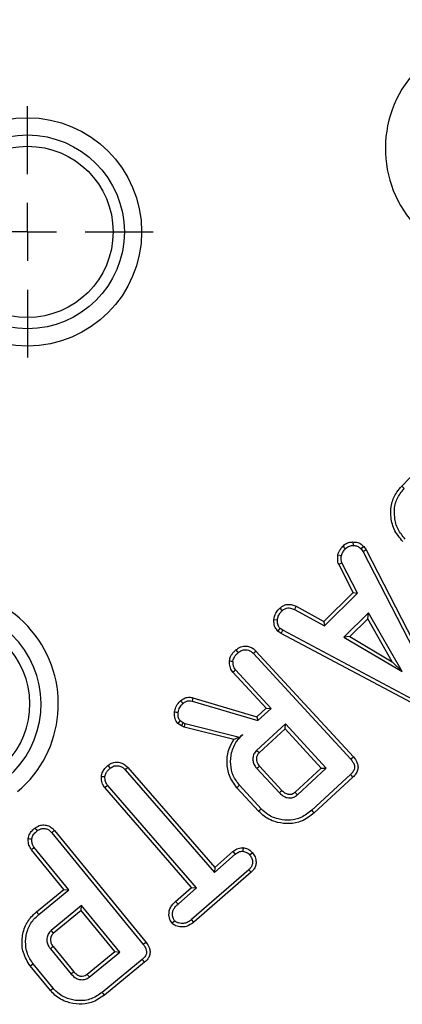
# Model space of a CAD drawing. Units: millimetres. Extents: x -27 to 1129, y -32 to 370.
# Drawn here: x 130 to 134, y 164 to 173 of the extents above; entities that cross this region are included whole.
import ezdxf

# ---------------------------------------------------------------- set-up
doc = ezdxf.new("R2010")
doc.units = ezdxf.units.MM
doc.layers.add('FORMAT', color=7, linetype='Continuous')

# ---------------------------------------------------------------- blocks, each defined once
blk = doc.blocks.new('SW_CENTERMARKSYMBOL_2')
at = {"layer": 'FORMAT', "color": 0}
for p, q in [((0, 0.5), (0, 1.088)), ((0, 0), (0, 0.25)), ((-0.5, 0), (-1.088, 0)), ((0, 0), (-0.25, 0)), ((0, 0), (0, -0.25)), ((0, 0), (0.25, 0)), ((0.5, 0), (1.088, 0)), ((0, -0.5), (0, -1.088))]:
    blk.add_line(p, q, dxfattribs=at)

msp = doc.modelspace()

# ---------------------------------------------------------------- linework, layer by layer
at = {"color": 7, "linetype": 'Continuous', "lineweight": 25}
for p, q in [((133.636586, 168.810747), (133.946736, 169.13561)), ((133.125732, 168.291379), (133.148307, 168.270371)), ((133.214269, 168.328638), (133.214832, 168.297938)), ((133.307714, 168.289397), (133.284352, 168.269173)), ((133.307714, 168.289397), (133.328156, 168.259437)), ((133.084173, 168.21828), (133.114446, 168.212239)), ((133.284352, 168.269173), (133.301733, 168.243701)), ((133.328156, 168.259437), (133.301733, 168.243701)), ((133.301733, 168.243701), (133.899249, 167.083127)), ((133.328156, 168.259437), (133.926854, 167.096574)), ((133.090759, 168.136082), (133.11894, 168.148411)), ((133.217321, 167.891324), (133.090759, 168.136082)), ((133.254985, 167.88531), (133.11894, 168.148411)), ((132.963172, 167.641432), (133.217321, 167.891324)), ((132.968513, 167.603634), (133.254985, 167.88531)), ((133.217321, 167.891324), (133.254985, 167.88531)), ((132.58015, 167.755277), (132.601134, 167.732785)), ((132.721407, 167.772342), (132.70841, 167.744473)), ((132.70841, 167.744473), (132.968513, 167.603634)), ((132.721407, 167.772342), (132.963172, 167.641432)), ((133.349378, 167.714206), (133.136023, 167.504445)), ((133.342473, 167.664371), (133.349378, 167.714206)), ((133.638848, 167.206887), (133.349378, 167.714206)), ((132.530252, 167.657761), (132.560978, 167.656074)), ((132.963172, 167.641432), (132.968513, 167.603634)), ((133.342473, 167.664371), (133.186001, 167.510537)), ((133.55476, 167.292316), (133.342473, 167.664371)), ((132.563342, 167.557616), (132.583753, 167.580859)), ((132.592148, 167.538054), (132.563342, 167.557616)), ((132.608024, 167.564378), (132.583753, 167.580859)), ((132.592148, 167.538054), (132.608024, 167.564378)), ((133.71687, 166.939703), (132.592148, 167.538054)), ((133.731742, 166.966561), (132.608024, 167.564378)), ((133.186001, 167.510537), (133.136023, 167.504445)), ((133.136023, 167.504445), (133.638848, 167.206887)), ((133.186001, 167.510537), (133.55476, 167.292316)), ((132.352821, 167.363245), (133.195759, 166.448689)), ((132.374994, 167.384482), (133.218644, 166.469152)), ((133.55476, 167.292316), (133.638848, 167.206887)), ((132.462547, 166.890977), (132.175327, 167.202578)), ((132.505945, 166.889185), (132.198797, 167.222405)), ((131.822128, 166.951815), (132.390279, 166.782806)), ((131.829453, 166.981659), (132.382325, 166.817198)), ((132.382325, 166.817198), (132.462547, 166.890977)), ((132.390279, 166.782806), (132.505945, 166.889185)), ((132.462547, 166.890977), (132.505945, 166.889185)), ((131.72963, 166.737703), (131.69739, 166.758565)), ((131.744216, 166.764826), (131.718747, 166.78131)), ((131.72963, 166.737703), (131.744216, 166.764826)), ((131.763394, 166.756437), (131.744216, 166.764826)), ((131.753437, 166.72729), (131.763394, 166.756437)), ((132.233558, 166.638372), (131.763394, 166.756437)), ((132.382325, 166.817198), (132.390279, 166.782806)), ((131.753437, 166.72729), (131.72963, 166.737703)), ((132.182313, 166.619591), (131.753437, 166.72729)), ((132.629705, 166.754938), (132.380391, 166.5254)), ((132.627929, 166.711579), (132.401834, 166.503421)), ((132.627929, 166.711579), (132.629705, 166.754938)), ((132.939912, 166.373155), (132.627929, 166.711579)), ((132.983301, 166.371376), (132.629705, 166.754938)), ((132.262025, 166.664443), (132.233558, 166.638372)), ((132.233859, 166.637183), (132.233558, 166.638372)), ((131.092984, 166.39455), (131.112952, 166.371197)), ((131.266008, 166.377781), (131.243301, 166.357113)), ((131.243301, 166.357113), (132.014919, 165.470726)), ((131.266008, 166.377781), (132.01792, 165.514032)), ((132.383085, 166.368381), (132.577563, 166.157422)), ((132.406081, 166.388724), (132.599751, 166.178644)), ((132.713635, 166.164828), (132.939912, 166.373155)), ((132.733987, 166.141839), (132.983301, 166.371376)), ((132.939912, 166.373155), (132.983301, 166.371376)), ((131.03664, 166.300879), (131.067402, 166.298682)), ((133.19336, 166.316841), (132.857744, 166.007594)), ((133.214531, 166.294608), (132.878313, 165.984807)), ((131.066067, 166.204069), (131.089879, 166.223467)), ((131.818203, 165.340061), (131.066067, 166.204069)), ((131.861497, 165.337081), (131.089879, 166.223467)), ((132.398851, 165.998171), (132.210101, 166.203154)), ((132.421143, 166.01928), (132.232959, 166.223646)), ((130.631284, 165.832118), (131.423894, 164.864669)), ((130.607806, 165.812338), (131.399799, 164.845643)), ((130.712939, 165.322787), (130.431075, 165.666754)), ((130.756135, 165.318502), (130.455578, 165.685282)), ((132.01792, 165.514032), (132.175759, 165.651423)), ((132.175759, 165.651423), (132.195316, 165.627749)), ((132.265223, 165.684316), (132.262436, 165.653519)), ((132.014919, 165.470726), (132.195316, 165.627749)), ((132.346026, 165.640528), (132.32267, 165.620557)), ((132.31248, 165.493802), (131.816847, 165.062294)), ((132.01792, 165.514032), (132.014919, 165.470726)), ((132.333187, 165.471128), (132.31248, 165.493802)), ((132.333187, 165.471128), (131.836505, 165.038709)), ((130.475585, 165.128268), (130.712939, 165.322787)), ((130.495433, 165.104846), (130.756135, 165.318502)), ((130.712939, 165.322787), (130.756135, 165.318502)), ((131.679658, 165.219284), (131.818203, 165.340061)), ((131.700281, 165.196542), (131.861497, 165.337081)), ((131.818203, 165.340061), (131.861497, 165.337081)), ((130.866111, 165.184254), (130.602411, 164.968202)), ((130.861817, 165.141056), (130.62251, 164.944986)), ((130.861817, 165.141056), (130.866111, 165.184254)), ((131.152836, 164.785806), (130.861817, 165.141056)), ((131.196032, 164.781515), (130.866111, 165.184254)), ((131.679658, 165.219284), (131.700281, 165.196542)), ((131.836505, 165.038709), (131.816847, 165.062294)), ((131.647516, 165.032376), (131.670613, 165.052704)), ((130.595518, 164.810283), (130.776212, 164.589734)), ((130.619682, 164.829225), (130.799506, 164.60974)), ((130.91344, 164.589665), (131.152836, 164.785806)), ((130.932335, 164.565463), (131.196032, 164.781515)), ((131.390811, 164.716489), (131.043808, 164.432413)), ((131.152836, 164.785806), (131.196032, 164.781515)), ((130.595402, 164.449207), (130.421917, 164.660878)), ((130.618892, 164.468972), (130.445991, 164.67993)), ((131.410656, 164.693064), (131.062994, 164.408452))]:
    msp.add_line(p, q, dxfattribs=at)
at = {"color": 7, "linetype": 'Continuous', "lineweight": 25, "flags": 128}
for points in [[(133.636586, 168.810747), (133.646662, 168.801299), (133.658979, 168.789751)], [(132.200465, 167.394511), (132.211376, 167.382339), (132.220972, 167.371634)], [(132.374994, 167.384482), (132.369814, 167.37952), (132.362417, 167.372436), (132.352821, 167.363245)], [(132.145266, 167.299861), (132.161627, 167.298669), (132.176025, 167.29762)], [(132.175327, 167.202578), (132.180856, 167.207248), (132.188735, 167.213903), (132.198797, 167.222405)], [(131.723047, 166.954557), (131.733645, 166.9428), (131.743617, 166.931737)], [(131.829453, 166.981659), (131.82568, 166.966284), (131.822128, 166.951815)], [(131.669778, 166.857792), (131.682829, 166.856743), (131.700466, 166.855324)], [(131.69739, 166.758565), (131.706471, 166.768236), (131.718747, 166.78131)], [(132.401834, 166.503421), (132.396156, 166.509236), (132.388274, 166.517318), (132.380391, 166.5254)], [(133.218644, 166.469152), (133.206613, 166.458396), (133.195759, 166.448689)], [(132.406081, 166.388724), (132.399995, 166.383342), (132.39154, 166.375861), (132.383085, 166.368381)], [(133.214531, 166.294608), (133.203403, 166.306294), (133.19336, 166.316841)], [(132.210101, 166.203154), (132.220388, 166.212375), (132.232959, 166.223646)], [(132.599751, 166.178644), (132.594914, 166.174013), (132.586239, 166.165719), (132.577563, 166.157422)], [(132.713635, 166.164828), (132.718072, 166.159812), (132.726029, 166.150827), (132.733987, 166.141839)], [(132.398851, 165.998171), (132.408882, 166.007672), (132.421143, 166.01928)], [(132.878313, 165.984807), (132.869057, 165.995062), (132.857744, 166.007594)], [(130.461852, 165.854002), (130.47109, 165.842459), (130.48105, 165.830017)], [(130.631284, 165.832118), (130.625446, 165.827201), (130.616627, 165.819768), (130.607806, 165.812338)], [(130.404214, 165.762541), (130.418981, 165.761269), (130.434901, 165.759898)], [(130.431075, 165.666754), (130.437512, 165.671621), (130.446545, 165.678451), (130.455578, 165.685282)], [(130.475585, 165.128268), (130.484516, 165.117726), (130.495433, 165.104846)], [(130.62251, 164.944986), (130.618084, 164.950094), (130.610249, 164.959148), (130.602411, 164.968202)], [(130.619682, 164.829225), (130.614365, 164.825056), (130.604942, 164.817671), (130.595518, 164.810283)], [(131.423894, 164.864669), (131.411118, 164.854578), (131.399799, 164.845643)], [(131.410656, 164.693064), (131.40013, 164.705489), (131.390811, 164.716489)], [(130.421917, 164.660878), (130.43275, 164.669452), (130.445991, 164.67993)], [(130.799506, 164.60974), (130.793873, 164.6049), (130.785043, 164.597315), (130.776212, 164.589734)], [(130.91344, 164.589665), (130.918009, 164.583809), (130.92517, 164.574636), (130.932335, 164.565463)], [(130.595402, 164.449207), (130.605973, 164.458103), (130.618892, 164.468972)], [(131.062994, 164.408452), (131.054361, 164.419235), (131.043808, 164.432413)]]:
    msp.add_lwpolyline(points, dxfattribs=at)
at = {"color": 7, "linetype": 'Continuous', "lineweight": 25}
for radius in [0.98745, 0.83802, 0.740639]:
    msp.add_circle((130.39761, 171.010701), radius, dxfattribs=at)
for centre, radius, start, end in [((104.607298, 196.801012), 30, 270.5651644, 359.4348356), ((104.607298, 196.801012), 30.097381, 270.7469182, 359.2530818), ((104.607298, 196.801012), 30.246811, 270.7469182, 359.2530818), ((134.482371, 171.731509), 0.98745, 139.9984912, 319.9984912), ((129.676802, 166.925939), 0.98745, 310.0015088, 130.0015088), ((129.676802, 166.925939), 0.83802, 310.0015088, 130.0015088), ((129.676802, 166.925939), 0.740639, 310.0015088, 130.0015088)]:
    msp.add_arc(centre, radius, start, end, dxfattribs=at)
for points, knots in [([(133.645902, 168.331511), (133.617385, 168.36612), (133.563299, 168.43176), (133.538243, 168.551984), (133.544661, 168.663597), (133.584202, 168.750675), (133.622082, 168.794114), (133.636586, 168.810747)], [0, 0, 0, 0, 0.249983442, 0.474120896, 0.67447865, 0.875356603, 1, 1, 1, 1]), ([(133.667372, 168.353451), (133.644158, 168.380644), (133.597675, 168.435095), (133.570301, 168.54262), (133.572328, 168.651625), (133.611653, 168.736125), (133.646726, 168.775866), (133.658979, 168.789751)], [0, 0, 0, 0, 0.21933489, 0.43918946, 0.67106953, 0.88508023, 1, 1, 1, 1]), ([(133.084173, 168.21828), (133.086377, 168.225234), (133.091567, 168.241607), (133.106296, 168.265956), (133.119005, 168.282579), (133.125732, 168.291379)], [0, 0, 0, 0, 0.25786503, 0.60714588, 1, 1, 1, 1]), ([(133.125732, 168.291379), (133.131211, 168.29627), (133.146423, 168.309852), (133.176245, 168.325798), (133.201822, 168.327708), (133.214269, 168.328638)], [0, 0, 0, 0, 0.22418368, 0.62243823, 1, 1, 1, 1]), ([(133.148307, 168.270371), (133.15717, 168.277825), (133.175036, 168.292851), (133.200198, 168.297416), (133.213302, 168.297884), (133.214832, 168.297938)], [0, 0, 0, 0, 0.46507223, 0.93753154, 1, 1, 1, 1]), ([(133.214269, 168.328638), (133.228192, 168.328033), (133.257052, 168.32678), (133.287848, 168.307869), (133.30317, 168.293622), (133.307714, 168.289397)], [0, 0, 0, 0, 0.39602455, 0.82087577, 1, 1, 1, 1]), ([(133.214832, 168.297938), (133.224969, 168.297645), (133.24538, 168.297055), (133.268589, 168.283685), (133.280195, 168.273), (133.284352, 168.269173)], [0, 0, 0, 0, 0.38769204, 0.78067037, 1, 1, 1, 1]), ([(133.090759, 168.136082), (133.088408, 168.142864), (133.082781, 168.159095), (133.081484, 168.187181), (133.083257, 168.207688), (133.084173, 168.21828)], [0, 0, 0, 0, 0.257641376, 0.616559737, 1, 1, 1, 1]), ([(133.11894, 168.148411), (133.11651, 168.157106), (133.112388, 168.17185), (133.112832, 168.193503), (133.113907, 168.205976), (133.114446, 168.212239)], [0, 0, 0, 0, 0.41710024, 0.70731337, 1, 1, 1, 1]), ([(133.114446, 168.212239), (133.118507, 168.222548), (133.124687, 168.238236), (133.137851, 168.256629), (133.144818, 168.265786), (133.148307, 168.270371)], [0, 0, 0, 0, 0.48901978, 0.74412101, 1, 1, 1, 1]), ([(132.58015, 167.755277), (132.593114, 167.765215), (132.615224, 167.782164), (132.654352, 167.791101), (132.68901, 167.785383), (132.710504, 167.776731), (132.721407, 167.772342)], [0, 0, 0, 0, 0.31862943, 0.54339133, 0.76837882, 1, 1, 1, 1]), ([(132.530252, 167.657761), (132.53132, 167.666162), (132.534121, 167.688197), (132.550178, 167.722909), (132.569837, 167.744139), (132.58015, 167.755277)], [0, 0, 0, 0, 0.22660108, 0.59427058, 1, 1, 1, 1]), ([(132.560978, 167.656074), (132.562708, 167.666835), (132.566177, 167.688422), (132.583026, 167.713487), (132.595783, 167.727082), (132.601134, 167.732785)], [0, 0, 0, 0, 0.36593472, 0.73404621, 1, 1, 1, 1]), ([(132.601134, 167.732785), (132.609932, 167.739678), (132.62484, 167.751359), (132.650876, 167.75941), (132.678806, 167.756627), (132.697209, 167.749072), (132.70841, 167.744473)], [0, 0, 0, 0, 0.28732731, 0.4869119, 0.68768521, 1, 1, 1, 1]), ([(132.563342, 167.557616), (132.555153, 167.567715), (132.535789, 167.591597), (132.530681, 167.628953), (132.530337, 167.652075), (132.530252, 167.657761)], [0, 0, 0, 0, 0.35592036, 0.84163548, 1, 1, 1, 1]), ([(132.583753, 167.580859), (132.578615, 167.587275), (132.566061, 167.602954), (132.561525, 167.630496), (132.561127, 167.64912), (132.560978, 167.656074)], [0, 0, 0, 0, 0.3027199, 0.73965778, 1, 1, 1, 1]), ([(132.145266, 167.299861), (132.147976, 167.31276), (132.154072, 167.341763), (132.177575, 167.372135), (132.194831, 167.389003), (132.200465, 167.394511)], [0, 0, 0, 0, 0.35037088, 0.78786674, 1, 1, 1, 1]), ([(132.176025, 167.29762), (132.179581, 167.310833), (132.185215, 167.331758), (132.203941, 167.354907), (132.21526, 167.366024), (132.220972, 167.371634)], [0, 0, 0, 0, 0.45901313, 0.72696371, 1, 1, 1, 1]), ([(132.200465, 167.394511), (132.214314, 167.404554), (132.241534, 167.424295), (132.288389, 167.430129), (132.328215, 167.420821), (132.35568, 167.403781), (132.369588, 167.389884), (132.374994, 167.384482)], [0, 0, 0, 0, 0.26012236, 0.51130055, 0.69727319, 0.88233844, 1, 1, 1, 1]), ([(132.220972, 167.371634), (132.230484, 167.378782), (132.249605, 167.393152), (132.282709, 167.398541), (132.311803, 167.393788), (132.334727, 167.381157), (132.346839, 167.369167), (132.352821, 167.363245)], [0, 0, 0, 0, 0.23857693, 0.47959352, 0.65496054, 0.82959795, 1, 1, 1, 1]), ([(132.175327, 167.202578), (132.167111, 167.214293), (132.149773, 167.239015), (132.145808, 167.274579), (132.145369, 167.295034), (132.145266, 167.299861)], [0, 0, 0, 0, 0.40761017, 0.86018914, 1, 1, 1, 1]), ([(132.198797, 167.222405), (132.194497, 167.228052), (132.184471, 167.241223), (132.176828, 167.267588), (132.1763, 167.287306), (132.176025, 167.29762)], [0, 0, 0, 0, 0.26360245, 0.61479073, 1, 1, 1, 1]), ([(131.669778, 166.857792), (131.672628, 166.871822), (131.678959, 166.902999), (131.7021, 166.934097), (131.718764, 166.950373), (131.723047, 166.954557)], [0, 0, 0, 0, 0.37807769, 0.84015829, 1, 1, 1, 1]), ([(131.700466, 166.855324), (131.70404, 166.869666), (131.709453, 166.89139), (131.727318, 166.915687), (131.738141, 166.926345), (131.743617, 166.931737)], [0, 0, 0, 0, 0.48976831, 0.74187794, 1, 1, 1, 1]), ([(131.723047, 166.954557), (131.735863, 166.964003), (131.758457, 166.980658), (131.797248, 166.987529), (131.819276, 166.983514), (131.829453, 166.981659)], [0, 0, 0, 0, 0.41348501, 0.72900603, 1, 1, 1, 1]), ([(131.743617, 166.931737), (131.752391, 166.938408), (131.768023, 166.950291), (131.796471, 166.956474), (131.813521, 166.953378), (131.822128, 166.951815)], [0, 0, 0, 0, 0.38785693, 0.69099406, 1, 1, 1, 1]), ([(131.69739, 166.758565), (131.688598, 166.772075), (131.674481, 166.793766), (131.669802, 166.829074), (131.669786, 166.848225), (131.669778, 166.857792)], [0, 0, 0, 0, 0.45253638, 0.72652067, 1, 1, 1, 1]), ([(131.718747, 166.78131), (131.713655, 166.789282), (131.704765, 166.803201), (131.700636, 166.829197), (131.700528, 166.84574), (131.700466, 166.855324)], [0, 0, 0, 0, 0.36055051, 0.62952316, 1, 1, 1, 1]), ([(132.210101, 166.203154), (132.185347, 166.236803), (132.13734, 166.302059), (132.119751, 166.423349), (132.132338, 166.533131), (132.167314, 166.593641), (132.182313, 166.619591)], [0, 0, 0, 0, 0.27591246, 0.53508994, 0.80062818, 1, 1, 1, 1]), ([(132.232959, 166.223646), (132.21267, 166.250353), (132.171992, 166.303899), (132.152067, 166.404923), (132.158246, 166.509218), (132.199444, 166.600162), (132.243479, 166.645394), (132.262025, 166.664443)], [0, 0, 0, 0, 0.20318307, 0.40737035, 0.6142706, 0.8375459, 1, 1, 1, 1]), ([(132.233859, 166.637183), (132.224004, 166.634051), (132.206139, 166.628375), (132.189689, 166.62231), (132.182313, 166.619591)], [0, 0, 0, 0, 0.55164841, 1, 1, 1, 1]), ([(132.233859, 166.637183), (132.237808, 166.641114), (132.246838, 166.650104), (132.256556, 166.65928), (132.262025, 166.664443)], [0, 0, 0, 0, 0.437277043, 1, 1, 1, 1]), ([(132.380391, 166.5254), (132.371905, 166.515719), (132.354845, 166.496257), (132.346815, 166.45906), (132.349713, 166.422093), (132.363507, 166.391523), (132.377419, 166.375079), (132.383085, 166.368381)], [0, 0, 0, 0, 0.2180919, 0.43840758, 0.63034895, 0.84944022, 1, 1, 1, 1]), ([(132.401834, 166.503421), (132.395257, 166.495929), (132.382271, 166.481135), (132.377793, 166.452974), (132.380995, 166.426533), (132.391897, 166.40528), (132.401857, 166.393654), (132.406081, 166.388724)], [0, 0, 0, 0, 0.22929728, 0.45273495, 0.64135012, 0.84790232, 1, 1, 1, 1]), ([(131.092984, 166.39455), (131.103511, 166.402231), (131.125089, 166.417976), (131.165416, 166.426018), (131.205739, 166.421893), (131.24049, 166.403915), (131.25774, 166.386248), (131.266008, 166.377781)], [0, 0, 0, 0, 0.19973891, 0.40945824, 0.61903173, 0.81740285, 1, 1, 1, 1]), ([(133.195759, 166.448689), (133.206793, 166.434927), (133.222726, 166.415055), (133.22897, 166.382152), (133.224195, 166.356213), (133.210801, 166.334118), (133.198353, 166.321786), (133.19336, 166.316841)], [0, 0, 0, 0, 0.3444403, 0.49735641, 0.6509933, 0.8600229, 1, 1, 1, 1]), ([(133.218644, 166.469152), (133.230029, 166.454943), (133.248788, 166.431533), (133.259949, 166.390641), (133.256483, 166.353621), (133.239745, 166.320443), (133.222574, 166.30285), (133.214531, 166.294608)], [0, 0, 0, 0, 0.27321061, 0.45013438, 0.62804419, 0.8257646, 1, 1, 1, 1]), ([(131.03664, 166.300879), (131.037692, 166.307345), (131.041087, 166.328221), (131.058878, 166.362259), (131.081239, 166.38343), (131.092984, 166.39455)], [0, 0, 0, 0, 0.17560901, 0.56698015, 1, 1, 1, 1]), ([(131.067402, 166.298682), (131.070147, 166.310122), (131.074712, 166.329148), (131.093036, 166.352415), (131.105786, 166.364439), (131.112952, 166.371197)], [0, 0, 0, 0, 0.397756737, 0.661491045, 1, 1, 1, 1]), ([(131.112952, 166.371197), (131.12196, 166.377657), (131.140069, 166.390643), (131.173189, 166.395251), (131.203595, 166.389463), (131.226633, 166.374595), (131.238073, 166.362596), (131.243301, 166.357113)], [0, 0, 0, 0, 0.22390638, 0.45009917, 0.66105764, 0.8451124, 1, 1, 1, 1]), ([(131.066067, 166.204069), (131.059094, 166.21393), (131.043468, 166.23603), (131.037358, 166.270944), (131.036822, 166.293314), (131.03664, 166.300879)], [0, 0, 0, 0, 0.34779528, 0.77946192, 1, 1, 1, 1]), ([(131.089879, 166.223467), (131.082938, 166.233982), (131.072044, 166.250485), (131.068041, 166.277245), (131.067616, 166.291486), (131.067402, 166.298682)], [0, 0, 0, 0, 0.46484431, 0.72956836, 1, 1, 1, 1]), ([(132.599751, 166.178644), (132.609712, 166.169556), (132.626596, 166.154152), (132.657878, 166.1449), (132.683717, 166.146118), (132.702317, 166.154968), (132.710499, 166.162097), (132.713635, 166.164828)], [0, 0, 0, 0, 0.31151902, 0.52802426, 0.74606918, 0.90270012, 1, 1, 1, 1]), ([(132.577563, 166.157422), (132.590614, 166.14575), (132.613289, 166.12547), (132.655598, 166.113683), (132.693409, 166.115953), (132.719298, 166.129167), (132.731001, 166.139263), (132.733987, 166.141839)], [0, 0, 0, 0, 0.29639539, 0.51495087, 0.73461864, 0.93230022, 1, 1, 1, 1]), ([(132.878313, 165.984807), (132.843055, 165.957569), (132.779659, 165.908595), (132.664375, 165.886559), (132.552678, 165.899271), (132.459676, 165.939283), (132.41424, 165.983272), (132.398851, 165.998171)], [0, 0, 0, 0, 0.2482786, 0.44641774, 0.64387623, 0.8793841, 1, 1, 1, 1]), ([(132.857744, 166.007594), (132.827913, 165.98412), (132.773178, 165.941049), (132.672708, 165.918246), (132.573184, 165.926898), (132.483794, 165.960149), (132.43903, 166.002397), (132.421143, 166.01928)], [0, 0, 0, 0, 0.23265105, 0.42687969, 0.62061841, 0.84840082, 1, 1, 1, 1]), ([(130.404214, 165.762541), (130.407626, 165.777222), (130.414362, 165.806198), (130.439607, 165.834608), (130.456162, 165.849041), (130.461852, 165.854002)], [0, 0, 0, 0, 0.40263819, 0.79469501, 1, 1, 1, 1]), ([(130.434901, 165.759898), (130.437206, 165.769837), (130.442502, 165.792683), (130.462987, 165.814263), (130.476923, 165.826417), (130.48105, 165.830017)], [0, 0, 0, 0, 0.35145486, 0.80790067, 1, 1, 1, 1]), ([(130.461852, 165.854002), (130.473992, 165.862121), (130.497329, 165.877727), (130.539305, 165.882837), (130.578047, 165.875426), (130.609436, 165.856579), (130.624454, 165.839764), (130.631284, 165.832118)], [0, 0, 0, 0, 0.227057345, 0.436472698, 0.645997538, 0.839014112, 1, 1, 1, 1]), ([(130.48105, 165.830017), (130.489933, 165.836062), (130.507801, 165.848222), (130.539954, 165.851754), (130.569046, 165.845259), (130.591723, 165.830688), (130.602656, 165.818213), (130.607806, 165.812338)], [0, 0, 0, 0, 0.22214969, 0.44689877, 0.65343178, 0.83678937, 1, 1, 1, 1]), ([(130.431075, 165.666754), (130.422953, 165.679791), (130.406028, 165.706958), (130.404107, 165.741787), (130.404203, 165.760361), (130.404214, 165.762541)], [0, 0, 0, 0, 0.44885778, 0.93529442, 1, 1, 1, 1]), ([(130.455578, 165.685282), (130.451273, 165.691627), (130.44098, 165.7068), (130.434888, 165.733141), (130.434897, 165.751821), (130.434901, 165.759898)], [0, 0, 0, 0, 0.289780751, 0.692926926, 1, 1, 1, 1]), ([(132.175759, 165.651423), (132.186347, 165.65952), (132.209437, 165.677175), (132.242429, 165.68378), (132.261607, 165.684231), (132.265223, 165.684316)], [0, 0, 0, 0, 0.40733354, 0.88826786, 1, 1, 1, 1]), ([(132.195316, 165.627749), (132.204534, 165.634819), (132.218839, 165.64579), (132.242726, 165.652842), (132.255759, 165.65329), (132.262436, 165.653519)], [0, 0, 0, 0, 0.469183353, 0.728009268, 1, 1, 1, 1]), ([(132.262436, 165.653519), (132.27318, 165.65072), (132.289778, 165.646396), (132.309842, 165.633976), (132.318339, 165.625087), (132.32267, 165.620557)], [0, 0, 0, 0, 0.47362482, 0.73175662, 1, 1, 1, 1]), ([(132.265223, 165.684316), (132.270378, 165.683243), (132.290282, 165.6791), (132.319944, 165.66664), (132.338345, 165.648218), (132.346026, 165.640528)], [0, 0, 0, 0, 0.16916401, 0.65319271, 1, 1, 1, 1]), ([(132.32267, 165.620557), (132.329004, 165.610897), (132.341675, 165.591572), (132.346508, 165.55973), (132.341895, 165.531667), (132.329486, 165.510207), (132.317995, 165.499121), (132.31248, 165.493802)], [0, 0, 0, 0, 0.242804882, 0.48571944, 0.661962003, 0.837797349, 1, 1, 1, 1]), ([(132.346026, 165.640528), (132.353881, 165.628957), (132.370241, 165.604858), (132.377513, 165.563662), (132.372722, 165.525061), (132.356634, 165.494201), (132.340728, 165.478549), (132.333187, 165.471128)], [0, 0, 0, 0, 0.220694038, 0.459647618, 0.645918488, 0.832144943, 1, 1, 1, 1]), ([(131.647516, 165.032376), (131.640983, 165.042719), (131.624846, 165.068265), (131.619732, 165.112528), (131.627893, 165.155878), (131.649471, 165.190621), (131.669227, 165.20938), (131.679658, 165.219284)], [0, 0, 0, 0, 0.17328945, 0.42801079, 0.61168229, 0.79498617, 1, 1, 1, 1]), ([(131.670613, 165.052704), (131.666125, 165.06027), (131.654821, 165.079328), (131.651163, 165.111695), (131.656761, 165.143791), (131.673993, 165.171742), (131.690572, 165.187382), (131.700281, 165.196542)], [0, 0, 0, 0, 0.16121036, 0.40607192, 0.58034028, 0.75423451, 1, 1, 1, 1]), ([(130.421917, 164.660878), (130.398313, 164.69829), (130.353326, 164.769597), (130.345651, 164.895756), (130.372434, 165.009417), (130.426231, 165.084883), (130.464418, 165.118451), (130.475585, 165.128268)], [0, 0, 0, 0, 0.25124725, 0.47886963, 0.70664887, 0.91421783, 1, 1, 1, 1]), ([(130.445991, 164.67993), (130.426907, 164.708982), (130.388647, 164.767225), (130.376584, 164.87276), (130.392619, 164.975581), (130.439159, 165.054633), (130.479986, 165.091063), (130.495433, 165.104846)], [0, 0, 0, 0, 0.21752155, 0.43609166, 0.65387362, 0.86904821, 1, 1, 1, 1]), ([(131.816847, 165.062294), (131.804971, 165.053208), (131.784057, 165.037207), (131.744502, 165.02642), (131.710793, 165.030886), (131.684077, 165.0396), (131.674243, 165.049171), (131.670613, 165.052704)], [0, 0, 0, 0, 0.27742697, 0.48853862, 0.74574091, 0.9061372, 1, 1, 1, 1]), ([(130.602411, 164.968202), (130.592815, 164.958294), (130.57412, 164.938992), (130.56404, 164.900714), (130.565896, 164.863363), (130.578438, 164.833012), (130.590704, 164.816689), (130.595518, 164.810283)], [0, 0, 0, 0, 0.231961763, 0.451893581, 0.651674009, 0.863293451, 1, 1, 1, 1]), ([(131.836505, 165.038709), (131.816849, 165.024435), (131.784155, 165.000694), (131.72761, 164.996422), (131.685439, 165.004639), (131.659461, 165.020315), (131.649597, 165.030275), (131.647516, 165.032376)], [0, 0, 0, 0, 0.34343604, 0.57125027, 0.79720099, 0.95721648, 1, 1, 1, 1]), ([(130.62251, 164.944986), (130.615006, 164.937189), (130.600858, 164.922487), (130.59479, 164.893593), (130.597262, 164.866806), (130.607302, 164.845554), (130.616157, 164.833874), (130.619682, 164.829225)], [0, 0, 0, 0, 0.24653644, 0.46481762, 0.65947697, 0.8644499, 1, 1, 1, 1]), ([(131.399799, 164.845643), (131.408557, 164.833724), (131.422206, 164.815151), (131.428888, 164.784235), (131.425539, 164.760234), (131.412762, 164.736361), (131.39904, 164.723939), (131.390811, 164.716489)], [0, 0, 0, 0, 0.2959307, 0.4611684, 0.62747043, 0.77658507, 1, 1, 1, 1]), ([(131.423894, 164.864669), (131.434092, 164.850534), (131.451294, 164.82669), (131.460214, 164.785676), (131.455384, 164.750751), (131.438244, 164.718364), (131.420445, 164.702041), (131.410656, 164.693064)], [0, 0, 0, 0, 0.26530276, 0.44754209, 0.63065679, 0.79688178, 1, 1, 1, 1]), ([(130.776212, 164.589734), (130.78924, 164.576714), (130.811211, 164.554757), (130.853352, 164.541358), (130.890387, 164.542159), (130.916681, 164.553667), (130.929046, 164.562984), (130.932335, 164.565463)], [0, 0, 0, 0, 0.30962943, 0.52216412, 0.73550236, 0.92963979, 1, 1, 1, 1]), ([(130.799506, 164.60974), (130.809668, 164.599381), (130.826127, 164.582603), (130.857269, 164.572454), (130.883548, 164.572665), (130.902155, 164.581158), (130.910972, 164.587804), (130.91344, 164.589665)], [0, 0, 0, 0, 0.33143616, 0.53683979, 0.7432169, 0.9281178, 1, 1, 1, 1]), ([(131.043808, 164.432413), (131.013196, 164.411154), (130.951639, 164.368404), (130.842676, 164.355614), (130.738672, 164.376996), (130.663478, 164.41902), (130.628915, 164.457743), (130.618892, 164.468972)], [0, 0, 0, 0, 0.23391108, 0.47037707, 0.6707664, 0.90452782, 1, 1, 1, 1]), ([(131.062994, 164.408452), (131.026762, 164.383795), (130.9607, 164.338837), (130.843753, 164.325007), (130.733533, 164.345556), (130.647622, 164.391588), (130.607951, 164.43536), (130.595402, 164.449207)], [0, 0, 0, 0, 0.24952603, 0.45495908, 0.65963728, 0.8923309, 1, 1, 1, 1])]:
    msp.add_open_spline(points, degree=3, knots=knots, dxfattribs=at)

# ---------------------------------------------------------------- block references
at = {"layer": 'FORMAT'}
msp.add_blockref('SW_CENTERMARKSYMBOL_2', (130.39761, 171.010701), dxfattribs=at)

doc.saveas('drawing.dxf')
